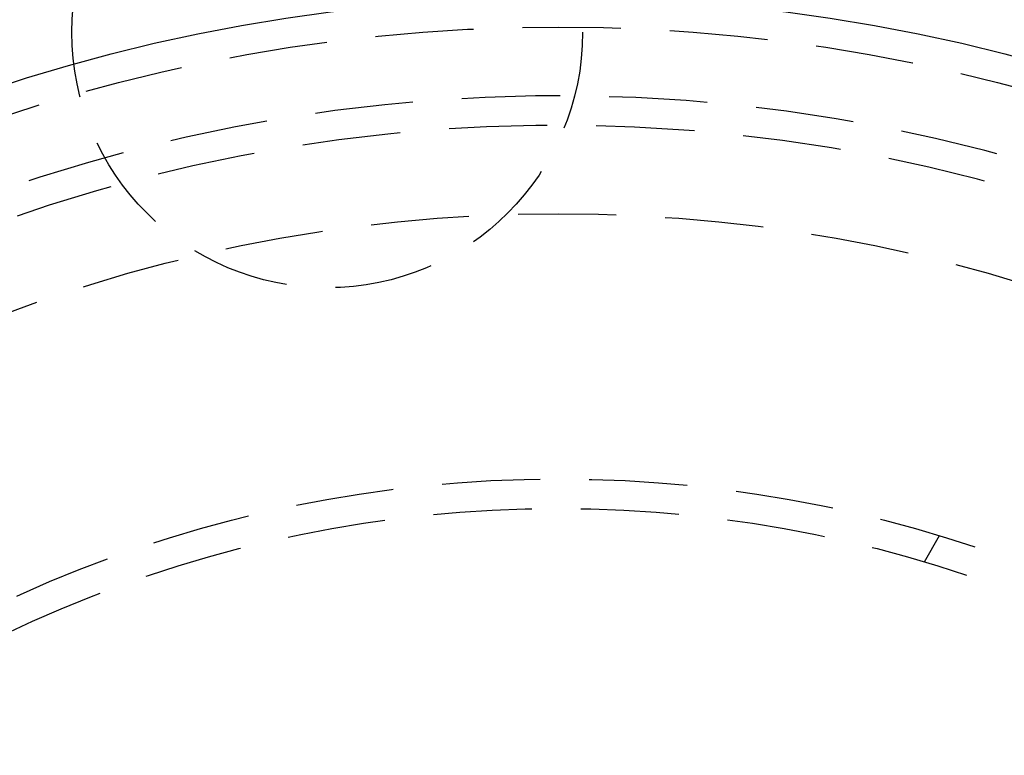
# Model space of a CAD drawing. Extents: x -130 to 138, y -280 to 527.
# Drawn here: x -27 to 23, y -98 to -60 of the extents above; entities that cross this region are included whole.
import ezdxf

# ---------------------------------------------------------------- set-up
doc = ezdxf.new("R2010")
doc.units = 0
doc.header["$LTSCALE"] = 20
doc.linetypes.add('VERDECKT', pattern=[0.375, 0.25, -0.125])
doc.layers.get('0').update_dxf_attribs({"linetype": 'CONTINUOUS'})
doc.layers.add('STEMPEL', color=3, linetype='CONTINUOUS')

# ---------------------------------------------------------------- blocks, each defined once
blk = doc.blocks.new('A$C5B0C3596')
at = {"color": 1, "linetype": 'VERDECKT'}
blk.add_line((19.402712, 63.606484), (18.632396, 62.272256), dxfattribs=at)
at = {"color": 3, "linetype": 'CONTINUOUS'}
for radius in [130, 91]:
    blk.add_circle((0, 0), radius, dxfattribs=at)
at = {"color": 1, "linetype": 'VERDECKT'}
for centre, radius in [((-11.747357, 89.230038), 13), ((0, 0), 89.5), ((0, 0), 80), ((0, 0), 66.5), ((0, 0), 65)]:
    blk.add_circle(centre, radius, dxfattribs=at)
for radius in [86, 84.5]:
    blk.add_arc((0, 0), radius, 64.945, 175.055, dxfattribs=at)

msp = doc.modelspace()

# ---------------------------------------------------------------- block references
at = {"layer": 'STEMPEL'}
msp.add_blockref('A$C5B0C3596', (0, -150), dxfattribs=at)

doc.saveas('drawing.dxf')
